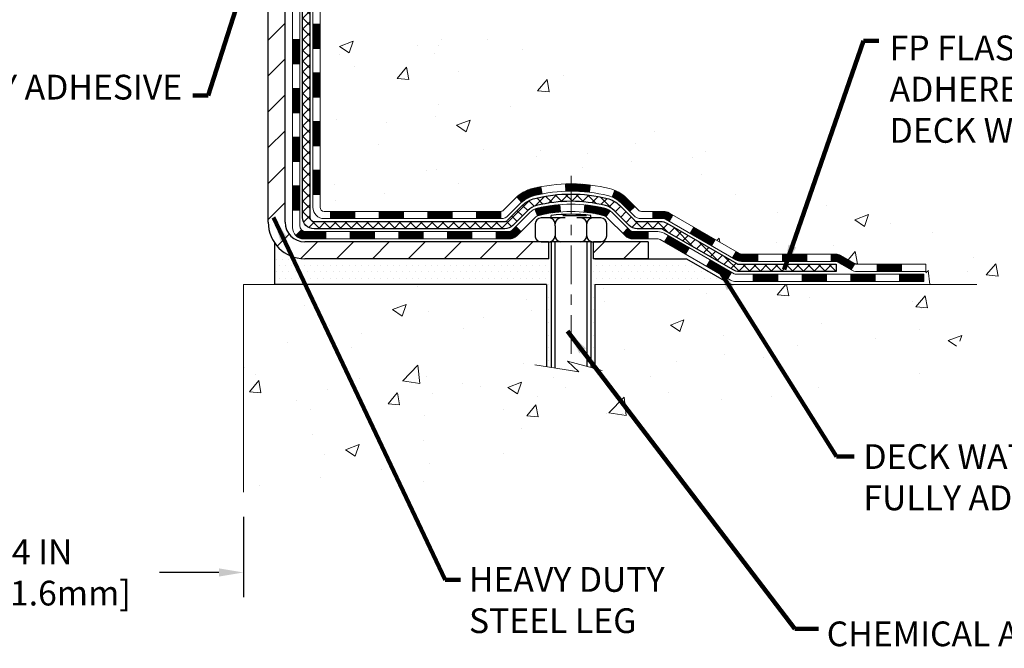
# Model space of a CAD drawing. Extents: x -308 to 3254, y -284 to 1977.
# Drawn here: x 15 to 25, y 6 to 12 of the extents above; entities that cross this region are included whole.
import ezdxf

# ---------------------------------------------------------------- set-up
doc = ezdxf.new("R2010")
doc.units = 0
doc.header["$LTSCALE"] = 5
doc.header["$MEASUREMENT"] = 0
doc.linetypes.add('CENTERX2', pattern=[4, 2.5, -0.5, 0.5, -0.5])
doc.layers.get('DEFPOINTS').update_dxf_attribs({"linetype": 'CONTINUOUS'})
for name, color, linetype, lineweight in [('CENTERLINE - L', 1, 'CENTERX2', 18), ('CONCRETE - H', 130, 'CONTINUOUS', 9), ('CONCRETE - L', 132, 'CONTINUOUS', 13), ('DECK COAT - H', 20, 'CONTINUOUS', 20), ('DECK COAT - L', 22, 'CONTINUOUS', 18), ('DIMS', 50, 'CONTINUOUS', 25), ('MIG FOOT - H', 251, 'CONTINUOUS', 20), ('MIG FOOT - L', 7, 'CONTINUOUS', 30), ('PVC SIDESHEET - H', 170, 'CONTINUOUS', 20), ('PVC SIDESHEET - L', 150, 'CONTINUOUS', 25), ('SCREW - L', 1, 'CONTINUOUS', 25), ('SETTING BED - H', 210, 'CONTINUOUS', 20), ('SETTING BED - L', 212, 'CONTINUOUS', 25), ('TEXT - 4', 241, 'CONTINUOUS', 25)]:
    doc.layers.add(name, color=color, linetype=linetype, lineweight=lineweight)
doc.layers.add('DECKCOAT', color=1, linetype='CONTINUOUS')
doc.layers.add('METAL11', color=7, linetype='CONTINUOUS')
doc.styles.add('ROMANS', font='romans', dxfattribs={"width": 0.9})
doc.dimstyles.get("Standard").update_dxf_attribs({"dimtxt": 0.18, "dimasz": 0.18, "dimexe": 0.18, "dimexo": 0.0625, "dimgap": 0.09, "dimtad": 0, "dimtih": 1, "dimtoh": 1, "dimdec": 4, "dimzin": 0, "dimdsep": 46, "dimtxsty": 'Standard', "dimcen": 0.09, "dimadec": 0, "dimazin": 0, "dimtfac": 1, "dimtdec": 4, "dimtofl": 0, "dimtmove": 0, "dimatfit": 3, "dimfxl": 1, "dimtolj": 1, "dimtzin": 0, "dimarcsym": 0})
pattern_1 = [(45, (-171.6803760611242, -151.5142297044581), (-0.003479849246914297, 0.003479849246914297), [])]

# ---------------------------------------------------------------- blocks, each defined once
blk = doc.blocks.new('*D31')
at = {"layer": 'DEFPOINTS', "color": 0, "transparency": 16777216}
for p in [(13.16224110851635, 7.849302101530384), (17.162241108545, 7.849302101530384), (17.162241108545, 7.069141613224247)]:
    blk.add_point(p, dxfattribs=at)
at = {"layer": 'DIMS', "color": 0, "lineweight": -2, "transparency": 16777216}
for p, q in [((13.16224110851635, 7.609302101530384), (13.16224110851635, 6.829141613224246)), ((17.162241108545, 7.609302101530384), (17.162241108545, 6.829141613224246)), ((13.40224110851636, 7.069141613224247), (14.06791016185922, 7.069141613224247)), ((16.92224110854501, 7.069141613224247), (16.34791016185922, 7.069141613224247))]:
    blk.add_line(p, q, dxfattribs=at)
at = {"layer": 'DIMS', "color": 0, "transparency": 16777216}
for points in [[(13.40224110851636, 7.109141613224247), (13.40224110851636, 7.029141613224247), (13.16224110851635, 7.069141613224247)], [(16.92224110854501, 7.109141613224247), (16.92224110854501, 7.029141613224247), (17.162241108545, 7.069141613224247)]]:
    blk.add_solid(points, dxfattribs=at)
at = {"layer": 'DIMS', "color": 0, "transparency": 16777216, "insert": (15.20791016185922, 7.069141613224247), "char_height": 0.24, "attachment_point": 5}
blk.add_mtext('\\A1;4 IN \\P [101.6mm]', dxfattribs=at)

msp = doc.modelspace()

# ---------------------------------------------------------------- hatches: boundary and pattern name
at = {"layer": 'CONCRETE - H'}
h = msp.add_hatch(dxfattribs=at)
h.set_pattern_fill('AR-CONC', color=256, scale=0.19)
h.set_pattern_definition([(49.99999999999999, (180.1685453432728, 495.4884088602502), (1.362794346941432, -0.1192290564669307), [0.1425, -1.5675]), (355, (180.1685453432728, 495.4884088602502), (-0.2636275338647, 1.429165054030022), [0.114, -1.254]), (100.45144446, (180.2821115371728, 495.4784731066501), (1.099166808781513, 1.309935982840396), [0.1211063648, -1.3321700128]), (46.18420000000002, (180.1685453432728, 495.8684088602502), (2.027758528275987, -0.3144866335068454), [0.2137499999999999, -2.351249999999999]), (96.63563549, (180.3375251587728, 495.8422015769502), (1.775857696781034, 1.850825341471646), [0.1816596498, -1.998256144]), (351.1841639899999, (180.1685453432728, 495.8684088602502), (1.775857695604069, 1.850825340512981), [0.171, -1.8810000019]), (21, (180.3585453432728, 495.7734088602502), (1.134123399025077, -0.7649758922641438), [0.1425, -1.5675]), (326.0000000000001, (180.3585453432728, 495.7734088602502), (0.4622991306510053, 1.377785085589021), [0.114, -1.254]), (71.45144474, (180.4530556258728, 495.7096608696502), (1.596422515786945, 0.6128091903320723), [0.121106361, -1.3321700128]), (37.50000000000001, (180.1685453432728, 495.4884088602502), (0.02310372510285227, 0.6324983222794919), [0, -1.2388, 0, -1.273, 0, -1.25875]), (7.499999999999999, (180.1685453432728, 495.4884088602502), (0.4998321211400824, 0.7493822525764845), [0, -0.7258, 0, -1.2103, 0, -0.47975]), (327.5, (179.7448453432728, 495.4884088602502), (1.014262628727577, -0.04285425629532154), [0, -0.475, 0, -1.482, 0, -1.9665]), (317.5, (179.5548453432728, 495.4884088602502), (1.108053721750534, 0.1901994664314037), [0, -0.6175, 0, -0.9842, 0, -1.3965])])
edge = h.paths.add_edge_path()
edge.add_spline(control_points=[(23.67973901614954, 17.29588028587165), (24.2770969812851, 16.60437105414434), (21.14048425977143, 16.65931220615545), (20.51344657546542, 14.7818745275963), (17.97473214722223, 11.24354186672662), (26.45647473132206, 10.17088922918623), (24.27345520415062, 9.862648690992444)], knot_values=[0, 0, 0, 0, 2.121059752545815, 4.141259191013029, 6.703246695327936, 11.82070164326447, 11.82070164326447, 11.82070164326447, 11.82070164326447], degree=3, periodic=0)
edge.add_line((24.27345520415108, 9.862648690991591), (23.78045586071585, 9.862648690990454))
edge.add_line((23.78045586071585, 9.862648690990454), (23.78045586071266, 9.988632699504024))
edge.add_line((23.78045586071266, 9.988632699504024), (23.78045586071266, 10.05949869950405))
edge.add_line((23.78045586071266, 10.05949869950405), (23.11077216071277, 10.05949869950405))
edge.add_arc((23.1107721607126, 10.09886869950446), 0.03937000000041735, 240.0000000001931, 270.0000000002482, ccw=False)
edge.add_line((23.0910871607125, 10.06477327935704), (22.95532625309468, 10.14315487591568))
edge.add_arc((22.90020825309435, 10.04768769950346), 0.1102360000007272, 60.00000000001766, 89.99999999983751)
edge.add_line((22.90020825309466, 10.15792369950418), (21.99225031206586, 10.15792369950407))
edge.add_arc((21.99225031206618, 10.19729369950414), 0.03937000000007629, 239.9999999666583, 269.999999999545, ccw=False)
edge.add_line((21.9725653120463, 10.16319827936854), (21.29247812590694, 10.55584628217468))
edge.add_arc((21.23247818517933, 10.4519231994999), 0.1199999999997753, 60.0000326785155, 89.99999999975573)
edge.add_line((21.23247818517984, 10.57192319949968), (21.02103680261999, 10.57192319949968))
edge.add_arc((21.02103680262007, 10.61129319950038), 0.03937000000070157, 225.0000000002925, 269.9999999998759, ccw=False)
edge.add_line((20.99319800864441, 10.58345440552444), (20.87673148451205, 10.69992092965686))
edge.add_arc((20.62702951020484, 10.45021895535041), 0.3531319186160581, 44.99999999991196, 76.09799910882717)
edge.add_arc((20.33774491712191, 9.281449181909181), 1.557170273115192, 76.09799910893172, 103.9020008910683)
edge.add_arc((20.04843474174805, 10.45026426225843), 0.3530817926583995, 103.8997375974866, 135.0022632937012)
edge.add_line((19.79875834973154, 10.69992092965686), (19.6822918255985, 10.58345440552444))
edge.add_arc((19.65445303162323, 10.61129319949936), 0.03936999999968666, 270, 315.00000000035095, ccw=False)
edge.add_line((19.65445303162323, 10.57192319949968), (17.94354792913927, 10.57192319949968))
edge.add_arc((17.94354792913927, 10.6112931994997), 0.03937000000001944, 179.9999999997518, 270, ccw=False)
edge.add_line((17.90417792913922, 10.61129319949987), (17.90417792913863, 14.64952693170744))
edge.add_arc((17.94354792913887, 14.64952693170738), 0.03937000000024682, 107.30237723696499, 179.9999999999173, ccw=False)
edge.add_line((17.93183872076861, 14.68711537859417), (17.94911166186193, 14.69364137538901))
edge.add_line((17.94911166186193, 14.69364137538901), (17.96628825803646, 14.70035575545739))
edge.add_line((17.96628825803646, 14.70035575545739), (17.98327216437292, 14.70744690207289))
edge.add_line((17.98327216437292, 14.70744690207289), (17.99996703595252, 14.71510319850881))
edge.add_line((17.99996703595252, 14.71510319850881), (18.01627652785601, 14.72351302803895))
edge.add_line((18.01627652785601, 14.72351302803895), (18.03211544218084, 14.73282859976007))
edge.add_line((18.03211544218084, 14.73282859976007), (18.04745597149076, 14.74301587983973))
edge.add_line((18.04745597149076, 14.74301587983973), (18.0622887256568, 14.75398106679995))
edge.add_line((18.0622887256568, 14.75398106679995), (18.0766043230783, 14.765630331485))
edge.add_line((18.0766043230783, 14.765630331485), (18.09039337867307, 14.77786989596598))
edge.add_line((18.09039337867307, 14.77786989596598), (18.10364465785642, 14.79063319756301))
edge.add_line((18.10364465785642, 14.79063319756301), (18.11634203940912, 14.80392558044878))
edge.add_line((18.11634203940912, 14.80392558044878), (18.12847216700266, 14.81775365653289))
edge.add_line((18.12847216700266, 14.81775365653289), (18.14003495759243, 14.83208502571802))
edge.add_line((18.14003495759243, 14.83208502571802), (18.15103341867416, 14.84687820438307))
edge.add_line((18.15103341867416, 14.84687820438307), (18.16147055774354, 14.86209170890788))
edge.add_line((18.16147055774354, 14.86209170890788), (18.17134938229674, 14.87768405567135))
edge.add_line((18.17134938229674, 14.87768405567135), (18.18067289982901, 14.89361376105285))
edge.add_line((18.18067289982901, 14.89361376105285), (18.18944418147066, 14.90983938330669))
edge.add_line((18.18944418147066, 14.90983938330669), (18.19767142602586, 14.92632285506625))
edge.add_line((18.19767142602586, 14.92632285506625), (18.20537164173447, 14.94303190620371))
edge.add_line((18.20537164173447, 14.94303190620371), (18.21256270511913, 14.95993483798497))
edge.add_line((18.21256270511913, 14.95993483798497), (18.21926296933998, 14.97700143717748))
edge.add_line((18.21926296933998, 14.97700143717748), (18.22549534510108, 14.99421569471497))
edge.add_line((18.22549534510108, 14.99421569471497), (18.23128527520703, 15.011569493151))
edge.add_line((18.23128527520703, 15.011569493151), (18.23665822960675, 15.02905479963579))
edge.add_line((18.23665822960675, 15.02905479963579), (18.24163967824961, 15.04666358131931))
edge.add_line((18.24163967824961, 15.04666358131931), (18.24625509108319, 15.06438780535177))
edge.add_line((18.24625509108319, 15.06438780535177), (18.2505299380573, 15.08221943888316))
edge.add_line((18.2505299380573, 15.08221943888316), (18.25448968911996, 15.10015044906368))
edge.add_line((18.25448968911996, 15.10015044906368), (18.25815981422056, 15.11817280304331))
edge.add_line((18.25815981422056, 15.11817280304331), (18.26156578330756, 15.13627846797226))
edge.add_line((18.26156578330756, 15.13627846797226), (18.26473306632943, 15.15445941100074))
edge.add_line((18.26473306632943, 15.15445941100074), (18.26768713323554, 15.17270759927828))
edge.add_line((18.26768713323554, 15.17270759927828), (18.27045345397391, 15.19101499995577))
edge.add_line((18.27045345397391, 15.19101499995577), (18.27305749849393, 15.20937358018273))
edge.add_line((18.27305749849393, 15.20937358018273), (18.27514179579521, 15.22491916835838))
edge.add_line((18.27514179579521, 15.22491916835838), (18.27515953586453, 15.22491731442756))
edge.add_line((18.27515953586453, 15.22491731442756), (18.27788063867365, 15.2462121478859))
edge.add_line((18.27788063867365, 15.2462121478859), (18.2801506742303, 15.26467606966253))
edge.add_line((18.2801506742303, 15.26467606966253), (18.28236031336382, 15.28315903958924))
edge.add_line((18.28236031336382, 15.28315903958924), (18.28452818052253, 15.30159480996576))
edge.add_arc((18.22588071512908, 15.30852069098108), 0.05905499999927308, 353.2649378233199, 366.6781923657867)
edge.add_line((18.28453502602224, 15.31538835714673), (18.28236031336382, 15.33388234237259))
edge.add_line((18.28236031336382, 15.33388234237259), (18.2801506742303, 15.3523653122993))
edge.add_line((18.2801506742303, 15.3523653122993), (18.27788063867365, 15.37082923407547))
edge.add_line((18.27788063867365, 15.37082923407547), (18.2755247367445, 15.38926607485223))
edge.add_line((18.2755247367445, 15.38926607485223), (18.27305749849393, 15.40766780177887))
edge.add_line((18.27305749849393, 15.40766780177887), (18.27045345397391, 15.42602638200583))
edge.add_line((18.27045345397391, 15.42602638200583), (18.26768713323554, 15.44433378268309))
edge.add_line((18.26768713323554, 15.44433378268309), (18.26473306632943, 15.46258197096108))
edge.add_line((18.26473306632943, 15.46258197096108), (18.26156578330756, 15.48076291398934))
edge.add_line((18.26156578330756, 15.48076291398934), (18.25815981422056, 15.49886857891829))
edge.add_line((18.25815981422056, 15.49886857891829), (18.25448968911996, 15.51689093289792))
edge.add_line((18.25448968911996, 15.51689093289792), (18.2505299380573, 15.53482194307844))
edge.add_line((18.2505299380573, 15.53482194307844), (18.24625509108319, 15.55265357660983))
edge.add_line((18.24625509108319, 15.55265357660983), (18.24163967824961, 15.57037780064229))
edge.add_line((18.24163967824961, 15.57037780064229), (18.23665822960675, 15.58798658232581))
edge.add_line((18.23665822960675, 15.58798658232581), (18.23128527520703, 15.6054718888106))
edge.add_line((18.23128527520703, 15.6054718888106), (18.22549534510108, 15.62282568724663))
edge.add_line((18.22549534510108, 15.62282568724663), (18.21926296933998, 15.64003994478412))
edge.add_line((18.21926296933998, 15.64003994478412), (18.21256270511913, 15.65710654397662))
edge.add_line((18.21256270511913, 15.65710654397662), (18.20537164173447, 15.67400947575788))
edge.add_line((18.20537164173447, 15.67400947575788), (18.19767142602586, 15.69071852689535))
edge.add_line((18.19767142602586, 15.69071852689535), (18.18944418147066, 15.70720199865491))
edge.add_line((18.18944418147066, 15.70720199865491), (18.18067289982901, 15.72342762090898))
edge.add_line((18.18067289982901, 15.72342762090898), (18.17134938229628, 15.73935732629025))
edge.add_line((18.17134938229628, 15.73935732629025), (18.16147055774354, 15.75494967305372))
edge.add_line((18.16147055774354, 15.75494967305372), (18.15103341867416, 15.77016317757852))
edge.add_line((18.15103341867416, 15.77016317757852), (18.14003495759243, 15.78495635624381))
edge.add_line((18.14003495759243, 15.78495635624381), (18.12847216700266, 15.79928772542871))
edge.add_line((18.12847216700266, 15.79928772542871), (18.11634203940912, 15.81311580151282))
edge.add_line((18.11634203940912, 15.81311580151282), (18.10364465785642, 15.82640818439836))
edge.add_line((18.10364465785642, 15.82640818439836), (18.09039337867307, 15.83917148599562))
edge.add_line((18.09039337867307, 15.83917148599562), (18.0766043230783, 15.8514110504766))
edge.add_line((18.0766043230783, 15.8514110504766), (18.0622887256568, 15.86306031516165))
edge.add_line((18.0622887256568, 15.86306031516165), (18.04745597149076, 15.87402550212187))
edge.add_line((18.04745597149076, 15.87402550212187), (18.03211544218084, 15.88421278220153))
edge.add_line((18.03211544218084, 15.88421278220153), (18.0164632936162, 15.89341850865185))
edge.add_line((18.0164632936162, 15.89341850865185), (18.01646950638997, 15.89342884643429))
edge.add_line((18.01646950638997, 15.89342884643429), (18.01627652785601, 15.89352835392265))
edge.add_line((18.01627652785601, 15.89352835392265), (18.0164632936162, 15.89341850865185))
edge.add_line((18.0164632936162, 15.89341850865185), (17.99996703595252, 15.90193818345233))
edge.add_line((17.99996703595252, 15.90193818345233), (17.98327216437292, 15.90959447988848))
edge.add_line((17.98327216437292, 15.90959447988848), (17.96628825803646, 15.91668562650398))
edge.add_line((17.96628825803646, 15.91668562650398), (17.94911166186193, 15.92340000657236))
edge.add_line((17.94911166186193, 15.92340000657236), (17.93183872076887, 15.9299260033672))
edge.add_arc((17.94354792913896, 15.96751445025399), 0.03937000000019081, 180.0000000004136, 252.697622763272, ccw=False)
edge.add_line((17.90417792913877, 15.9675144502537), (17.90417792913877, 16.08140388799416))
edge.add_line((17.90417792913877, 16.08140388799416), (17.90417792913877, 16.15674949911295))
edge.add_line((17.90417792913877, 16.15674949911295), (17.83331192913874, 16.15674949911295))
edge.add_line((17.83331192913874, 16.15674949911295), (17.80601703274516, 16.15674949911266))
edge.add_arc((17.84512292913917, 16.16130205523291), 0.03937000000008469, 122.9031521392144, 186.6402612610983, ccw=False)
edge.add_line((17.82373633250336, 16.19435671276165), (18.1389542729593, 16.39830494423467))
edge.add_arc((17.96126442913749, 16.59699729766209), 0.2665564328766898, 311.8061494066295, 360.0000000002322)
edge.add_line((18.22782086201414, 16.59699729766317), (18.22782086201414, 16.64621090001265))
edge.add_line((18.22782086201414, 16.64621090001265), (18.24669881889167, 16.64621090001265))
edge.add_line((18.24669881889167, 16.64621090001265), (18.31756456692347, 16.64621090001265))
edge.add_line((18.31756456692347, 16.64621090001265), (18.31756456692347, 16.59251702742222))
edge.add_line((18.31756456692347, 16.59251702742222), (18.51638346456133, 16.59251702742222))
edge.add_arc((18.51638346456139, 16.67125718490252), 0.07874015748029706, 269.9999999999586, 360)
edge.add_line((18.59512362204168, 16.67125718490252), (18.59512362204168, 16.7958146008034))
edge.add_line((18.59512362204168, 16.7958146008034), (20.66224226282975, 16.79581460080385))
edge.add_line((20.66224226282975, 16.79581460080385), (20.66224226282975, 17.29581460080385))
edge.add_line((20.66224226282975, 17.29581460080385), (23.67973901614954, 17.29588028587165))
h.paths.add_polyline_path([(18.31872915523036, 15.67794050866382), (20.1587291552305, 15.67794050866382), (20.1587291552305, 16.43794050866404), (18.31872915523036, 16.43794050866404)], flags=16)
h = msp.add_hatch(dxfattribs=at)
h.set_pattern_fill('AR-CONC', color=256, scale=0.1875)
h.set_pattern_definition([(49.99999999999999, (180.1685453432728, 495.4884088602502), (1.344862842376413, -0.1176602530923658), [0.140625, -1.546875]), (355, (180.1685453432728, 495.4884088602502), (-0.260158750524375, 1.410360250687522), [0.1125, -1.2375]), (100.45144446, (180.2806172451478, 495.4786038402502), (1.084704087613335, 1.29269998306618), [0.11951286, -1.314641459999999]), (46.18420000000002, (180.1685453432728, 495.8634088602502), (2.001077495009198, -0.3103486514870185), [0.2109374999999999, -2.320312499999999]), (96.63563549, (180.3353017401478, 495.8375464096251), (1.752491148139178, 1.826472376452282), [0.17926939125, -1.9719633]), (351.1841639899999, (180.1685453432728, 495.8634088602502), (1.7524911469777, 1.826472375506232), [0.16875, -1.856250001875]), (21, (180.3560453432728, 495.7696588602502), (1.119200722722116, -0.7549104199975103), [0.140625, -1.546875]), (326.0000000000001, (180.3560453432728, 495.7696588602502), (0.4562162473529657, 1.359656334462849), [0.1125, -1.2375]), (71.45144474, (180.4493120695228, 495.7067496590001), (1.575416956368696, 0.6047459115119134), [0.11951285625, -1.31464146]), (37.50000000000001, (180.1685453432728, 495.4884088602502), (0.02279972871992, 0.6241759759337091), [0, -1.2225, 0, -1.25625, 0, -1.2421875]), (7.499999999999999, (180.1685453432728, 495.4884088602502), (0.4932553827040286, 0.7395219597794255), [0, -0.7162499999999999, 0, -1.194375, 0, -0.4734375]), (327.5, (179.7504203432728, 495.4884088602502), (1.000917067823267, -0.04229038450196204), [0, -0.46875, 0, -1.4625, 0, -1.940625]), (317.5, (179.5629203432728, 495.4884088602502), (1.093474067516974, 0.1876968418730957), [0, -0.609375, 0, -0.97125, 0, -1.378125])])
edge = h.paths.add_edge_path()
edge.add_line((24.27345520415065, 9.8626486909925), (20.56796640810398, 9.862648690982041))
edge.add_line((20.56796640810398, 9.862648690982041), (20.56796640810671, 9.046969348652283))
edge.add_line((20.56796640810671, 9.046969348652283), (20.30238197856079, 9.120145154950023))
edge.add_line((20.30238197856079, 9.120145154950023), (20.41263379334987, 9.01670087438356))
edge.add_line((20.41263379334987, 9.01670087438356), (20.10048379764203, 9.065798741063873))
edge.add_line((20.10048379764203, 9.065798741063873), (20.10048379763975, 9.862648690980905))
edge.add_line((20.10048379763975, 9.862648690980905), (17.16224110853932, 9.862648690972492))
edge.add_line((17.16224110853932, 9.862648690972492), (17.16224110854523, 7.849302101530384))
edge.add_spline(control_points=[(17.22751306899318, 7.849302101530611), (17.66708002444147, 7.866191559127628), (18.61733957771077, 7.714612332599529), (20.27407664187837, 8.112824881753), (21.87618215264649, 8.94925397063082), (24.05198651769504, 8.733184011006813), (24.23622911033272, 9.66602497390005), (24.27345520415065, 9.862648690992614)], knot_values=[0, 0, 0, 0, 1.332308185977955, 2.837912912521548, 4.951191677291598, 7.097380789186802, 7.657882798930871, 7.657882798930871, 7.657882798930871, 7.657882798930871], degree=3, periodic=0)
at = {"layer": 'DECK COAT - H'}
h = msp.add_hatch(dxfattribs=at)
h.set_pattern_fill('ANSI31', color=256, scale=0.03937, style=0)
h.set_pattern_definition([(45, (-166.6239378264463, -106.7720418499312), (-0.003479849246914297, 0.003479849246914297), [])])
h.paths.add_polyline_path([(17.83330962055607, 10.97089836347095), (17.90417562055563, 10.97089836347095), (17.90417562055563, 10.73467836347095), (17.83330962055561, 10.73467836347095)])
h.paths.add_polyline_path([(17.83330962055607, 11.44333836347096), (17.90417562055609, 11.44333836347096), (17.90417562055609, 11.20711836347095), (17.83330962055607, 11.20711836347095)])
h.paths.add_polyline_path([(17.83330962055652, 11.91577675687063), (17.90417562055654, 11.91577675687063), (17.90417562055609, 11.67955836347096), (17.83330962055607, 11.67955836347096)])
h.paths.add_polyline_path([(17.83330962055652, 12.38821675687063), (17.90417562055654, 12.38821675687063), (17.90417562055654, 12.15199675687063), (17.83330962055652, 12.15199675687063)])
h.paths.add_polyline_path([(17.63645962055762, 11.29262288549012), (17.70732562055628, 11.29262288549012), (17.70732562055582, 11.05640288548989), (17.63645962055716, 11.05640288549012)])
h.paths.add_polyline_path([(17.63645962055853, 11.76506288549012), (17.70732562055628, 11.76506288549012), (17.70732562055628, 11.52884288548989), (17.63645962055807, 11.52884288549012)])
h.paths.add_polyline_path([(17.63645962055944, 12.23750288549013), (17.70732562055673, 12.23750288549013), (17.70732562055673, 12.0012828854899), (17.63645962055898, 12.00128288549013)])
h = msp.add_hatch(dxfattribs=at)
h.set_pattern_fill('ANSI31', color=256, scale=0.03937, style=0)
h.set_pattern_definition([(45, (-162.8368788087282, -151.4145343797506), (-0.003479849246914297, 0.003479849246914297), [])])
h.paths.add_polyline_path([(18.47672270853809, 10.57192319949968), (18.71294270853787, 10.57192319949968), (18.71294270853787, 10.50105719949966), (18.47672270853809, 10.50105719949966)])
h.paths.add_polyline_path([(18.66845460853801, 10.37507319949987), (18.90467460853779, 10.37507319949987), (18.90467460853779, 10.30420719949984), (18.66845460853801, 10.30420719949984)])
h.paths.add_polyline_path([(18.19601460853801, 10.37507319949987), (18.43223460853778, 10.37507319949987), (18.43223460853778, 10.30420719949984), (18.19601460853801, 10.30420719949984)])
edge = h.paths.add_edge_path()
edge.add_arc((17.76638062055554, 10.43412819949981), 0.05905499999999223, 225.0000000000195, 270.0000000000276)
edge.add_line((17.76638062055554, 10.37507319949987), (17.95979460853778, 10.37507319949987))
edge.add_line((17.95979460853778, 10.37507319949987), (17.95979460853778, 10.30420719949984))
edge.add_line((17.95979460853778, 10.30420719949984), (17.74669562055578, 10.30420719949984))
edge.add_arc((17.74669562055442, 10.41444319949346), 0.1102359999936198, 224.9999999980676, 270.00000000072384, ccw=False)
edge.add_line((17.66874699742539, 10.33649457636966), (17.72462242959273, 10.39237000853677))
h.paths.add_polyline_path([(17.63645962055671, 10.82018288549011), (17.70732562055582, 10.82001425246813), (17.70732562055582, 10.58379425246835), (17.63645962055625, 10.58396288549011)])
h.paths.add_polyline_path([(18.00428270853808, 10.57192319949968), (18.24050270853786, 10.57192319949968), (18.24050270853786, 10.50105719949966), (18.00428270853808, 10.50105719949966)])
h = msp.add_hatch(dxfattribs=at)
h.set_pattern_fill('ANSI31', color=256, scale=0.03937, style=0)
h.set_pattern_definition(pattern_1)
h.paths.add_polyline_path([(18.9491627085381, 10.57192319949968), (19.18538270853787, 10.57192319949968), (19.18538270853787, 10.50105719949966), (18.9491627085381, 10.50105719949966)])
h.paths.add_polyline_path([(19.4216027085381, 10.57192319949968), (19.65445072303964, 10.57192319949968, 0.02144170134057288), (19.65782270853833, 10.5720678682228), (19.65782270853788, 10.50105719949966), (19.4216027085381, 10.50105719949966)])
h.paths.add_polyline_path([(19.81163151975397, 10.71216429865603, -0.1237366593047226), (19.96361385496766, 10.7930069661918, -0.01313217533143259), (20.0434889376279, 10.81056462445417), (20.0568802674029, 10.74097538503543, 0.01313217533147817), (19.98064025773692, 10.72421676656472, 0.1237366593049013), (19.8591575165824, 10.6595974880106)])
h.paths.add_polyline_path([(19.14089460853802, 10.37507319949987), (19.37711460853779, 10.37507319949987), (19.37711460853779, 10.30420719949984), (19.14089460853802, 10.30420719949984)])
h.paths.add_polyline_path([(19.98537327698568, 10.5932027091776, -0.04324640446576285), (20.01090941821576, 10.60192307833881, -0.04070359398944642), (20.22915352353994, 10.63742840596365), (20.23481048113263, 10.56678855328278, 0.04070359398944876), (20.02793582098548, 10.53313287871174, 0.04324640446531137), (20.01397903711404, 10.52836675893809)])
h.paths.add_polyline_path([(19.61333460853803, 10.37507319949987), (19.73598866279281, 10.37507319949987, 0.1989123673794921), (19.76382745676801, 10.38660440552439), (19.80252338039372, 10.4253003291501), (19.85263320954937, 10.37519049999446), (19.81393728592366, 10.33649457636875, -0.198912367379553), (19.73598866279281, 10.30420719949984), (19.61333460853803, 10.30420719949984)])
h.paths.add_polyline_path([(20.28366755566867, 10.83768025348263, -0.008683585791257758), (20.33774260853806, 10.8386194550244), (20.33774260853806, 10.76775345502438, 0.008683585791259676), (20.28612848287912, 10.76685699605082)])
h.paths.add_polyline_path([(20.33774260853806, 10.8386194550244, -0.03014854381015566), (20.52501699333743, 10.82731708191614), (20.51649423459867, 10.75696544697075, 0.03014854381015595), (20.33774260853806, 10.76775345502438)])
h.paths.add_polyline_path([(20.47168041760278, 10.63515960469203, -0.03601941678383571), (20.66457579885991, 10.60192307833881, -0.0935601540946129), (20.71729620345195, 10.57779460112488), (20.67636374536369, 10.51994545393268, 0.09356015409565223), (20.64754939609065, 10.53313287871174, 0.03601941678380825), (20.46470291608011, 10.56463794540582)])
h.paths.add_polyline_path([(20.83998196788116, 10.35806053963984), (20.89009179703635, 10.40817036879571), (20.91165776030766, 10.38660440552439, 0.1989123673796988), (20.93949655428287, 10.37507319949964), (21.08674035428294, 10.37507319949964), (21.08674035428294, 10.30420719949984), (20.93949655428287, 10.30420719949984, -0.1989123673795969), (20.86154793115202, 10.33649457636898)])
h.paths.add_polyline_path([(20.82661934677344, 10.64981110050121, 0.09785809462208828), (20.73569966132163, 10.71072681572082), (20.76298309166577, 10.77613021306865, -0.09785809462147925), (20.87672917592818, 10.69992092965731), (20.95606973875783, 10.6205803668272), (20.90595990960264, 10.57047053767178)])
h = msp.add_hatch(dxfattribs=at)
h.set_pattern_fill('ANSI31', color=256, scale=0.03937, style=0)
h.set_pattern_definition(pattern_1)
h.paths.add_polyline_path([(21.13205789403628, 10.57192319949968), (21.2324758765958, 10.57192319949968, -0.1316523525283877), (21.29247581732352, 10.5558462821748), (21.32571075741544, 10.53665810584016), (21.29027775741542, 10.47528634957553), (21.25492330196994, 10.49569822705826, 0.1316523525285442), (21.23492332172736, 10.50105719949988), (21.13205789403628, 10.50105719949966)])
h.paths.add_polyline_path([(21.49485034566169, 10.35717646625335), (21.5302833456617, 10.41854822251798), (21.73485593390751, 10.30043833919603), (21.6994229339075, 10.2390665829314)])
h.paths.add_polyline_path([(21.93942852215332, 10.18232845587409), (21.97256302292863, 10.16319826812969, 0.1316523525284907), (21.99224800348247, 10.15792369950418), (22.15130280348194, 10.15792369950418), (22.15130280348194, 10.08705769950416), (21.99224800348202, 10.08705769950416, -0.131652352528452), (21.93713005793188, 10.10182649165608), (21.90399552215331, 10.12095669960945)])
h.paths.add_polyline_path([(22.38752280348217, 10.15792369950418), (22.62374280348195, 10.15792369950418), (22.62374280348195, 10.08705769950416), (22.38752280348217, 10.08705769950416)])
h.paths.add_polyline_path([(22.85996280348218, 10.15792369950418), (22.90020594451107, 10.15792369950418, -0.1316524975873674), (22.95532394451084, 10.1431548759158), (23.09108485212892, 10.06477327935704), (23.0556518521289, 10.00340152309241), (22.91989094451083, 10.08178311965116, 0.1316524975873194), (22.90020594451107, 10.08705769950416), (22.85996280348218, 10.08705769950416)])
h.paths.add_polyline_path([(23.30801355212861, 10.05949869950405), (23.54423355212884, 10.05949869950405), (23.54423355212884, 9.988632699504024), (23.30801355212861, 9.988632699504024)])
h.paths.add_polyline_path([(21.24401004256879, 10.27469611965125), (21.2794430425688, 10.33606787591566), (21.48401556345107, 10.21795787591554), (21.44858256345105, 10.15658611965114)])
h.paths.add_polyline_path([(21.68858808433288, 10.09984787591566), (21.89316060521469, 9.981737875915769), (21.85772760521468, 9.920366119651135), (21.65315508433287, 10.03847611965102)])
h.paths.add_polyline_path([(22.10603730495177, 9.96107369950414), (22.342257304952, 9.96107369950414), (22.342257304952, 9.890207699504117), (22.10603730495177, 9.890207699504117)])
h.paths.add_polyline_path([(22.57847730495178, 9.96107369950414), (22.81469730495201, 9.96107369950414), (22.81469730495201, 9.890207699504117), (22.57847730495178, 9.890207699504117)])
h.paths.add_polyline_path([(23.05091730495178, 9.96107369950414), (23.28713730495201, 9.96107369950414), (23.28713730495201, 9.890207699504117), (23.05091730495178, 9.890207699504117)])
h.paths.add_polyline_path([(23.52335730495179, 9.96107369950414), (23.75957730495202, 9.96107369950414), (23.75957730495202, 9.890207699504117), (23.52335730495179, 9.890207699504117)])
at = {"layer": 'MIG FOOT - H'}
h = msp.add_hatch(dxfattribs=at)
h.set_pattern_fill('ANSI31', color=256, scale=1.9685, style=0)
h.set_pattern_definition([(45, (-933.3234263368217, -450.2668537312541), (-0.1739924623457148, 0.1739924623457148), [])])
h.paths.add_polyline_path([(17.56424110853686, 16.05379819098198), (17.4002411085371, 16.05379819098221), (17.40024110853801, 15.49129819098221), (17.56424110853777, 15.49129819098221)])
edge = h.paths.add_edge_path()
edge.add_line((17.56424110853777, 15.11629819098221), (17.40024110853801, 15.11629819098221))
edge.add_line((17.40024110853801, 15.11629819098221), (17.40024110853801, 10.46697819098222))
edge.add_arc((17.75457110853768, 10.46697819098222), 0.3543300000001182, 180.0000000000092, 269.9999999999816)
edge.add_line((17.75457110853768, 10.1126481909821), (20.11899107753743, 10.1126481909821))
edge.add_line((20.11899107753743, 10.1126481909821), (20.11899107753743, 10.27664819098209))
edge.add_line((20.11899107753743, 10.27664819098231), (17.75457110853768, 10.27664819098231))
edge.add_arc((17.75457110853768, 10.46697819098222), 0.1903299999999604, 179.9999999999829, 270.0000000000342, ccw=False)
edge.add_line((17.56424110853777, 10.46697819098222), (17.56424110853777, 15.11629819098221))
h.paths.add_polyline_path([(21.0877411085371, 10.27664819098209), (20.55649413953734, 10.27664819098209), (20.55649413953734, 10.1126481909821), (21.0877411085371, 10.1126481909821)])
at = {"layer": 'PVC SIDESHEET - H'}
h = msp.add_hatch(dxfattribs=at)
h.set_pattern_fill('ANSI37', color=256, scale=0.59055, style=0)
h.set_pattern_definition([(45, (-166.6239378264463, -37.55915573337211), (-0.05219773870371446, 0.05219773870371446), []), (135, (-166.6239378264463, -37.55915573337211), (-0.05219773870371446, -0.05219773870371446), [])])
edge = h.paths.add_edge_path()
edge.add_line((17.73488462055593, 10.51286819949974), (17.73488462055639, 14.71206761744293))
edge.add_line((17.73488462055684, 14.71206761744315), (17.80575062055095, 14.71206761744315))
edge.add_line((17.80575062055095, 14.71206761744315), (17.80575062055595, 10.51286819949996))
edge.add_arc((17.84512062055592, 10.51286819949974), 0.0393699999999626, 179.9999999998759, 270.0000000000828)
edge.add_line((17.84512062055592, 10.47349819949977), (19.69521969291645, 10.47349819949977))
edge.add_arc((19.69521969291645, 10.51286819949951), 0.03936999999984891, 270, 315)
edge.add_line((19.72305848689166, 10.4850294055243), (19.86835302608597, 10.63032394471838))
edge.add_arc((20.0484580154548, 10.45021895534956), 0.2547069186167359, 103.90200089107668, 135.0000000000011, ccw=False)
edge.add_arc((20.33774260853852, 9.281449181910148), 1.458745273114345, 90.00000000000108, 103.90200089107782, ccw=False)
edge.add_line((20.33774260853806, 10.74019445502449), (20.33774260853806, 10.66932845502447))
edge.add_arc((20.33774260853852, 9.28144918190992), 1.387879273114407, 90.00000000000233, 103.9020008910806)
edge.add_arc((20.0484580154548, 10.45021895534956), 0.1838409186166517, 103.9020008910817, 135.0000000000188)
edge.add_line((19.91846285524161, 10.58021411556297), (19.77316831604776, 10.43491957636888))
edge.add_arc((19.69521969291645, 10.51286819949974), 0.1102359999999436, 270, 315.00000000002876, ccw=False)
edge.add_line((19.69521969291645, 10.40263219949975), (17.84512062055592, 10.40263219949975))
edge.add_arc((17.84512062055592, 10.51286819949974), 0.1102359999999862, 180, 270, ccw=False)
edge = h.paths.add_edge_path()
edge.add_arc((20.33774260853806, 9.281449181910148), 1.458745273114317, 76.09799910893571, 89.99999999999659, ccw=False)
edge.add_arc((20.62702720162133, 10.45021895535001), 0.2547069186164148, 45.00000000000682, 76.09799910894469, ccw=False)
edge.add_line((20.80713219099016, 10.63032394471884), (20.95242673018447, 10.48502940552453))
edge.add_arc((20.98026552415968, 10.51286819949974), 0.03936999999999817, 224.9999999999854, 270)
edge.add_line((20.98026552415968, 10.47349819949977), (21.20610283652923, 10.47349819949977))
edge.add_arc((21.20610283652923, 10.35349819949965), 0.1200000000000045, 59.999999999999716, 90, ccw=False)
edge.add_line((21.26610283652917, 10.45742124795379), (21.94618906762753, 10.06477327935704))
edge.add_arc((21.96587406762728, 10.09886869950401), 0.03936999999997912, 239.9999999999183, 269.9999999999586)
edge.add_line((21.96587406762728, 10.05949869950405), (22.91075510421706, 10.05949869950405))
edge.add_line((22.91075510421706, 10.05949869950405), (22.91075510421706, 9.988632699504024))
edge.add_line((22.91075510421706, 9.988632699504024), (21.96587406762728, 9.988632699504024))
edge.add_arc((21.96587406762728, 10.09886869950401), 0.110235999999901, 239.9999999999919, 270.0000000000148, ccw=False)
edge.add_line((21.91075606762752, 10.00340152309263), (21.22855028445292, 10.39727321565124))
edge.add_arc((21.20855028445294, 10.36263219949979), 0.03999999999995874, 59.99999999999596, 90)
edge.add_line((21.20855028445294, 10.40263219949975), (20.98026552415968, 10.40263219949975))
edge.add_arc((20.98026552415968, 10.51286819949974), 0.1102359999999862, 225.0000000000313, 270, ccw=False)
edge.add_line((20.90231690102883, 10.43491957636888), (20.75702236183406, 10.58021411556342))
edge.add_arc((20.62702720162133, 10.45021895535001), 0.183840918616278, 45.0000000000407, 76.09799910895401)
edge.add_arc((20.33774260853806, 9.281449181910148), 1.387879273114349, 76.09799910893933, 89.9999999999953)
edge.add_line((20.33774260853806, 10.66932845502447), (20.33774260853806, 10.74019445502449))
at = {"layer": 'SETTING BED - H', "linetype": 'Continuous'}
h = msp.add_hatch(dxfattribs=at)
h.set_pattern_fill('DOTS', color=256, scale=0.9842500000000001, style=0)
h.set_pattern_definition([(7.016477563892661e-15, (1.175725806765968, 0.5116449250924688), (0.0307578125, 0.061515625), [0, -0.061515625])])
h.paths.add_polyline_path([(20.10048379763975, 9.862648690980905), (20.10048379764203, 9.065798741063873), (20.14488582743616, 9.058814775120709), (20.14488582743616, 10.27664819098209), (20.11899107753834, 10.27664819098209), (20.11899107753834, 10.1126481909821), (17.46408387641532, 10.11262316806278), (17.46372636068236, 9.862648690973401)])
h.paths.add_polyline_path([(20.53059938964088, 10.27664819098209), (20.55649413953824, 10.27664819098209), (20.55649413953824, 10.1126481909821), (21.45871285866178, 10.1126481909846), (21.89172469452933, 9.862648690985907), (20.56796640810398, 9.862648690982041), (20.56796640810671, 9.046969348652283), (20.53059938964088, 9.05726498876129)])

# ---------------------------------------------------------------- linework, layer by layer
at = {"layer": 'CENTERLINE - L', "ltscale": 0.03}
msp.add_line((20.33774260853806, 10.91574680489794), (20.33774260853806, 9.111201737688134), dxfattribs=at)
at = {"layer": 'CONCRETE - L'}
for p, q in [((17.16224110853955, 9.862648690972492), (17.162241108545, 7.849302101530384)), ((17.16224110853955, 9.862648690972492), (20.10048379763975, 9.862648690980905)), ((20.10048379764203, 9.065798741063873), (20.10048379763975, 9.862648690980905)), ((20.56796640810398, 9.862648690982041), (20.56796640810671, 9.046969348652283)), ((20.56796640810398, 9.862648690982041), (24.27345520415065, 9.8626486909925))]:
    msp.add_line(p, q, dxfattribs=at)
msp.add_lwpolyline([(20.64148982395955, 9.026711627798704), (20.30238197856079, 9.120145154950023), (20.41263379334987, 9.01670087438356), (19.98833133625794, 9.083439127649171)], dxfattribs=at)
at = {"layer": 'DECK COAT - L'}
for p, q in [((17.83330962055288, 12.38821675687063), (17.90417562055291, 12.38821675687063)), ((17.63645962055944, 12.23750288549013), (17.70732562055946, 12.23750288549013)), ((17.83330962055243, 12.15199675687063), (17.90417562055245, 12.15199675687063)), ((17.63645962055898, 12.00128288549013), (17.707325620559, 12.0012828854899)), ((17.83330962055152, 11.91577675687063), (17.90417562055154, 11.91577675687063)), ((17.63645962055807, 11.76506288549012), (17.70732562055809, 11.76506288549012)), ((17.83330962055697, 11.67955836347096), (17.904175620557, 11.67955836347096)), ((17.63645962055762, 11.52884288549012), (17.70732562055764, 11.52884288548989)), ((17.83330962055652, 11.44333836347096), (17.90417562055654, 11.44333836347096)), ((17.63645962055716, 11.29262288549012), (17.70732562055719, 11.29262288549012)), ((17.83330962055652, 11.20711836347095), (17.90417562055654, 11.20711836347095)), ((17.63645962055625, 11.05640288549012), (17.70732562055628, 11.05640288548989)), ((17.83330962055607, 10.97089836347095), (17.90417562055609, 10.97089836347095)), ((17.63645962055625, 10.82018288549011), (17.70732562055628, 10.82018288549011)), ((20.0568802674029, 10.74097538503543), (20.0434889376279, 10.81056462445417)), ((20.28612848287912, 10.76685699605082), (20.28366755566867, 10.83768025348263)), ((20.51649423459867, 10.75696544697075), (20.52501699333743, 10.82731708191614)), ((17.83330962055607, 10.73467836347095), (17.90417562055609, 10.73467836347095)), ((19.8591575165824, 10.6595974880106), (19.81163151975397, 10.71216429865581)), ((20.73569966132163, 10.71072681572082), (20.76298309166577, 10.77613021306865)), ((20.23481048113263, 10.56678855328278), (20.22915352353994, 10.63742840596365)), ((20.46470291608011, 10.56463794540582), (20.47168041760278, 10.63515960469203)), ((20.90595990960264, 10.57047053767178), (20.95606973875783, 10.6205803668272)), ((17.63645962055625, 10.58396288549011), (17.70732562055628, 10.58396288548988)), ((18.00428270853808, 10.57192319949968), (18.00428270853808, 10.50105719949966)), ((18.24050270853786, 10.57192319949968), (18.24050270853786, 10.50105719949966)), ((18.47672270853809, 10.57192319949968), (18.47672270853809, 10.50105719949966)), ((18.71294270853787, 10.57192319949968), (18.71294270853787, 10.50105719949966)), ((18.9491627085381, 10.57192319949968), (18.9491627085381, 10.50105719949966)), ((19.18538270853787, 10.57192319949968), (19.18538270853787, 10.50105719949966)), ((19.4216027085381, 10.57192319949968), (19.4216027085381, 10.50105719949966)), ((19.65782270853833, 10.57192319949968), (19.65782270853788, 10.50105719949966)), ((20.01397903711404, 10.52836675893809), (19.98537327698523, 10.59320270917806)), ((20.67636374536369, 10.51994545393291), (20.71729620345195, 10.57779460112511)), ((21.13205789403628, 10.57192319949968), (21.13205789403628, 10.50105719949966)), ((21.29027771127085, 10.47528626965118), (21.32571071127086, 10.53665802591581)), ((21.49485023215311, 10.35717626965106), (21.53028323215312, 10.4185480259157)), ((17.72462242959273, 10.39237000853677), (17.66874699742539, 10.33649457636966)), ((17.95979460853778, 10.37507319949987), (17.95979460853778, 10.30420719949984)), ((18.19601460853801, 10.37507319949987), (18.19601460853801, 10.30420719949984)), ((18.43223460853778, 10.37507319949987), (18.43223460853778, 10.30420719949984)), ((18.66845460853801, 10.37507319949987), (18.66845460853801, 10.30420719949984)), ((18.90467460853779, 10.37507319949987), (18.90467460853779, 10.30420719949984)), ((19.14089460853802, 10.37507319949987), (19.14089460853802, 10.30420719949984)), ((19.37711460853779, 10.37507319949987), (19.37711460853779, 10.30420719949984)), ((19.61333460853803, 10.37507319949987), (19.61333460853803, 10.30420719949984)), ((20.89009179703635, 10.40817036879571), (20.83998196788116, 10.35806053964006)), ((21.08674035428294, 10.37507319949964), (21.08674035428294, 10.30420719949984)), ((21.24401004256879, 10.27469611965103), (21.2794430425688, 10.33606787591566)), ((21.69942275303492, 10.23906626965095), (21.73485575303494, 10.30043802591558)), ((21.44858256345105, 10.15658611965114), (21.48401556345107, 10.21795787591577)), ((21.90399527391673, 10.12095626965106), (21.93942827391675, 10.18232802591569)), ((22.15130280348194, 10.08705769950416), (22.15130280348194, 10.15792369950418)), ((22.38752280348217, 10.08705769950416), (22.38752280348217, 10.15792369950418)), ((22.62374280348195, 10.08705769950416), (22.62374280348195, 10.15792369950418)), ((22.85996280348218, 10.08705769950416), (22.85996280348218, 10.15792369950418)), ((21.65315508433287, 10.03847611965102), (21.68858808433288, 10.09984787591566)), ((23.09108485212892, 10.06477327935704), (23.0556518521289, 10.00340152309241)), ((23.30801355212861, 9.988632699504024), (23.30801355212861, 10.05949869950405)), ((23.54423355212884, 9.988632699504024), (23.54423355212884, 10.05949869950405)), ((21.85772760521468, 9.920366119650907), (21.89316060521469, 9.981737875915542)), ((22.10603730495177, 9.890207699504117), (22.10603730495177, 9.96107369950414)), ((22.342257304952, 9.890207699504117), (22.342257304952, 9.96107369950414)), ((22.57847730495178, 9.890207699504117), (22.57847730495178, 9.96107369950414)), ((22.81469730495201, 9.890207699504117), (22.81469730495201, 9.96107369950414)), ((23.05091730495178, 9.890207699504117), (23.05091730495178, 9.96107369950414)), ((23.28713730495201, 9.890207699504117), (23.28713730495201, 9.96107369950414)), ((23.52335730495179, 9.890207699504117), (23.52335730495179, 9.96107369950414))]:
    msp.add_line(p, q, dxfattribs=at)
for points in [[(17.74669562055578, 10.30420719949984, -0.414213562373095), (17.6364596205558, 10.41444319949983), (17.63645962056489, 14.72702249328267)], [(17.70732562055809, 14.72702249328222), (17.70732562055537, 10.43412819949981, 0.414213562373095), (17.76638062055554, 10.37507319949987)], [(17.9435456205556, 10.50105719949966, -0.414213562373095), (17.83330962055561, 10.61129319949987), (17.83330962055788, 14.64952698124625)], [(17.90417562055791, 14.64952532514553), (17.90417562055563, 10.61129319949987, 0.414213562373095), (17.9435456205556, 10.57192319949968)], [(17.9435456205556, 10.57192319949968), (19.65445072303964, 10.57192319949968, 0.1989123673796998), (19.68228951701485, 10.58345440552444), (19.7987560411475, 10.69992092965686, -0.1365295740960137), (19.96361385496766, 10.7930069661918, -0.1219165551892847), (20.71187136210847, 10.7930069661918, -0.1365295740960137), (20.87672917592818, 10.69992092965686), (20.99319570006082, 10.58345440552444, 0.1989123673796998), (21.02103449403603, 10.57192319949968), (21.2324758765958, 10.57192319949968, -0.1316523525283649), (21.29247581732352, 10.5558462821748), (21.97256300348226, 10.16319827935718, 0.1316524975873946), (21.99224800348202, 10.15792369950418), (22.90020594451107, 10.15792369950418, -0.1316524975874045), (22.95532394451084, 10.1431548759158), (23.09108485212892, 10.06477327935704, 0.1316524975873946), (23.11076985212867, 10.05949869950405), (23.78045355212862, 10.05949869950405), (23.78045355212862, 9.988632699504024), (23.11076985212867, 9.988632699504024, -0.1316524975873946), (23.0556518521289, 10.00340152309263), (22.91989094451083, 10.08178311965116, 0.1316524975874045), (22.90020594451107, 10.08705769950416), (21.99224800348202, 10.08705769950416, -0.1316524975873946), (21.93713000348225, 10.10182652309254), (21.25492330196994, 10.49569822705826, 0.1316523525284855), (21.23492332172736, 10.50105719949988), (21.02103449403603, 10.50105719949966, -0.1989123673796998), (20.94308587090518, 10.53334457636879), (20.82661934677299, 10.64981110050144, 0.1365295740960137), (20.69484495933921, 10.72421676656472, 0.1219165551892847), (19.98064025773692, 10.72421676656472, 0.1365295740960137), (19.84886587030314, 10.64981110050144), (19.7323993461705, 10.53334457636879, -0.1903426122985657), (19.65782270853788, 10.50105719949966), (17.9435456205556, 10.50105719949966)], [(17.76638062055554, 10.37507319949987), (19.73598866279281, 10.37507319949987, 0.1989123673796998), (19.76382745676801, 10.38660440552439), (19.93795001102399, 10.56072695978037, -0.1365295740960137), (20.01090941821576, 10.60192307833881, -0.1219165551892847), (20.66457579886037, 10.60192307833881, -0.1365295740960137), (20.73753520605169, 10.56072695978037), (20.91165776030766, 10.38660440552439, 0.1989123673796998), (20.93949655428287, 10.37507319949964), (21.17972993726426, 10.37507319949964, -0.1316524975874019), (21.2397299372642, 10.35899624795388), (21.9198161683621, 9.966348279357135, 0.1316524975873946), (21.93950116836231, 9.96107369950414), (23.75957730495202, 9.96107369950414), (23.75957730495202, 9.890207699504117), (21.93950116836231, 9.890207699504117, -0.1316524975873946), (21.88438316836255, 9.9049765230925), (21.20217738518795, 10.29884821565111, 0.1316524975874622), (21.18217738518797, 10.30420719949961), (20.93949655428287, 10.30420719949984, -0.1989123673796998), (20.86154793115202, 10.33649457636898), (20.68742537689604, 10.51061713062472, 0.1365295740960137), (20.64754939609111, 10.53313287871174, 0.1219165551892847), (20.02793582098548, 10.53313287871174, 0.1365295740960137), (19.98805984017963, 10.51061713062472), (19.81393728592366, 10.33649457636898, -0.1989123673796998), (19.73598866279281, 10.30420719949984), (17.74669562055578, 10.30420719949984)]]:
    msp.add_lwpolyline(points, format="xyb", dxfattribs=at)
at = {"layer": 'DECKCOAT'}
msp.add_line((19.85263320954937, 10.37519049999446), (19.80252338039372, 10.4253003291501), dxfattribs=at)
at = {"layer": 'METAL11'}
for p, q in [((20.11899107753743, 10.1126481909821), (20.11899107753743, 10.1126481909821)), ((20.11899107753788, 10.1126481909821), (20.11899107753788, 10.1126481909821)), ((20.11899107753788, 10.1126481909821), (20.11899107753788, 10.1126481909821))]:
    msp.add_line(p, q, dxfattribs=at)
at = {"layer": 'MIG FOOT - L'}
for p, q in [((17.40024110853756, 10.46697819098222), (17.40024110853801, 15.11629819098221)), ((17.56424110853777, 10.46697819098222), (17.56424110853732, 15.11629819098221)), ((20.11899107753743, 10.27664819098209), (17.75457110853768, 10.27664819098209)), ((20.11899107753743, 10.27664819098231), (20.11899107753743, 10.1126481909821)), ((20.55649413953734, 10.1126481909821), (20.55649413953734, 10.27664819098209)), ((21.08774110853756, 10.27664819098209), (20.55649413953734, 10.27664819098209)), ((21.08774110853756, 10.27664819098209), (21.08774110853756, 10.1126481909821)), ((21.08774110853756, 10.27664819098209), (21.08774110853756, 10.1126481909821)), ((20.11899107753743, 10.1126481909821), (17.75457110853768, 10.1126481909821)), ((21.08774110853756, 10.1126481909821), (20.55649413953734, 10.1126481909821))]:
    msp.add_line(p, q, dxfattribs=at)
for radius in [0.3543300000000045, 0.1903300000000045]:
    msp.add_arc((17.75457110853768, 10.46697819098222), radius, 180, 270, dxfattribs=at)
at = {"layer": 'PVC SIDESHEET - L'}
for points in [[(17.84512062055592, 10.40263219949975, -0.414213562373095), (17.73488462055593, 10.51286819949974), (17.73488462055775, 14.72702249328222)], [(17.80575062055777, 14.71206761744293), (17.80575062055595, 10.51286819949974, 0.414213562373095), (17.84512062055592, 10.47349819949977)], [(17.84512062055592, 10.47349819949977), (19.69521969291645, 10.47349819949977, 0.1989123673796998), (19.72305848689166, 10.48502940552453), (19.86835302608597, 10.63032394471861, -0.1365295740960137), (19.98726163659194, 10.69746502226531, -0.1219165551892847), (20.68822358048465, 10.69746502226531, -0.1365295740960137), (20.80713219099016, 10.63032394471861), (20.95242673018447, 10.48502940552453, 0.1989123673796998), (20.98026552415968, 10.47349819949977), (21.20610283652923, 10.47349819949977, -0.1316524975874019), (21.26610283652917, 10.45742124795379), (21.94618906762753, 10.06477327935704, 0.1316524975873946), (21.96587406762728, 10.05949869950405), (22.91075510421706, 10.05949869950405), (22.91075510421706, 9.988632699504024), (21.96587406762728, 9.988632699504024, -0.1316524975873946), (21.91075606762752, 10.00340152309263), (21.22855028445292, 10.39727321565101, 0.1316524975875106), (21.20855028445294, 10.40263219949975), (20.98026552415968, 10.40263219949975, -0.1989123673796998), (20.90231690102883, 10.43491957636888), (20.75702236183452, 10.58021411556297, 0.1365295740960137), (20.67119717771538, 10.62867482263823, 0.1219165551892847), (20.0042880393612, 10.62867482263823, 0.1365295740960137), (19.91846285524161, 10.58021411556297), (19.7731683160473, 10.43491957636888, -0.1989123673796998), (19.69521969291645, 10.40263219949975), (17.84512062055592, 10.40263219949975)]]:
    msp.add_lwpolyline(points, format="xyb", dxfattribs=at)
at = {"layer": 'SCREW - L'}
for p, q in [((20.16417150554616, 10.50807632830492), (20.04845743688475, 10.50807632830492)), ((20.14580353629754, 10.50807632830492), (20.14580353629754, 10.53205399437411)), ((20.27988557420758, 10.50807632830492), (20.16417150554616, 10.50807632830492)), ((20.2569366548073, 10.53174657010686), (20.48836479213014, 10.53174657010686)), ((20.51131371153042, 10.50807632830492), (20.395599642869, 10.50807632830492)), ((20.62702778019184, 10.50807632830492), (20.51131371153042, 10.50807632830492)), ((20.53001596386821, 10.50807632830492), (20.53001596386821, 10.53205399437411)), ((19.99060040255426, 10.45021929397421), (19.99060040255426, 10.43093361586398)), ((19.99060040255426, 10.43093361586398), (19.99060040255426, 10.32504764391592)), ((20.18353505204504, 10.43093361586398), (20.18353505204504, 10.45021929397421)), ((20.18353505204504, 10.43093361586398), (20.18353505204504, 10.32504764391592)), ((20.49111671308947, 10.43093361586398), (20.49111671308947, 10.45021929397421)), ((20.49111671308947, 10.32504764391592), (20.49111671308947, 10.43093361586398)), ((20.68410659040774, 10.3345052253128), (20.68488481452277, 10.43093361586398)), ((20.68488481452277, 10.43093361586398), (20.68488481452277, 10.45021929397421)), ((20.04767921277016, 10.27664819098209), (20.14488582743616, 10.27664819098209)), ((20.14488582743616, 10.27664819098209), (20.14488582743616, 9.058415490805146)), ((20.53059938964088, 10.27664819098209), (20.14488582743616, 10.27664819098209)), ((20.18235303534902, 10.27664819098209), (20.18235303534902, 9.053235743167534)), ((20.49103819618222, 10.27664819098209), (20.49103819618222, 9.068442685713535)), ((20.53059938964088, 10.27664819098209), (20.53059938964088, 9.057102698901417)), ((20.53059938964088, 10.27664819098209), (20.62624955607725, 10.27664819098209))]:
    msp.add_line(p, q, dxfattribs=at)
for centre, radius, start, end in [((20.04845743688475, 10.45021929397421), 0.05785703433070866, 90, 180), ((20.12567801771456, 10.45021929397421), 0.05785703433070866, 0, 90), ((20.33790975008287, 8.90343864396118), 1.639906325670983, 83.27266067357623, 96.72733932642377), ((20.24139208637598, 10.45021929397421), 0.05785703433070866, 90, 180), ((20.43325967875853, 10.45021929397421), 0.05785703433070866, 0, 90), ((20.54897374741995, 10.45021929397421), 0.05785703433070866, 90, 180), ((20.62702778019184, 10.45021929397421), 0.05785703433070866, 0, 90), ((20.04767921277016, 10.3345052253128), 0.05785703433065947, 189.4080560055793, 270.000000000026), ((20.12489979359952, 10.3345052253128), 0.05785703433070866, 270, 0), ((20.24061386226094, 10.3345052253128), 0.05785703433070866, 180, 270), ((20.43248145464395, 10.3345052253128), 0.05785703433070866, 270, 0), ((20.54819552330537, 10.3345052253128), 0.05785703433070866, 180, 270), ((20.62624955607725, 10.3345052253128), 0.05785703433070866, 270, 0)]:
    msp.add_arc(centre, radius, start, end, dxfattribs=at)
at = {"layer": 'SETTING BED - L'}
for p, q in [((17.46372636068236, 9.862648690973401), (17.46372716429096, 10.2645935349567)), ((20.56796640810353, 10.1126481909821), (21.45871285866178, 10.1126481909846)), ((21.45871285866178, 10.1126481909846), (21.89172469452888, 9.862648690985907)), ((20.10048379763975, 9.862648690980905), (17.46372636068236, 9.862648690973401)), ((20.10048379763975, 9.862648690980905), (20.10048379764203, 9.065798741063873)), ((20.56796640810398, 9.862648690982041), (20.56796640810671, 9.046969348652283))]:
    msp.add_line(p, q, dxfattribs=at)

# ---------------------------------------------------------------- texts
at = {"layer": 'TEXT - 4', "char_height": 0.24, "attachment_point": 1, "style": 'ROMANS'}
for s, width, insert in [('FP FLASHING SHEET FULLY-\\PADHERED TO OR EMBEDDED IN\\PDECK WATERPROOFING', 5.23678790345059, (23.42803872587547, 12.27727672204765)), ('DECK WATERPROOFING OVERLAY \\PFULLY ADHERED TO FP SIDE FLASHING SHEET', 7.68097965499777, (23.17392582370258, 8.313021979946825)), ('HEAVY DUTY\\PSTEEL LEG', 1.957678628241837, (19.34801379726696, 7.121622282521002)), ('CHEMICAL ANCHORING\\PSYSTEM', 3.629288229583736, (22.81797734177917, 6.593727538427174))]:
    msp.add_mtext_dynamic_manual_height_columns(s, width=width, gutter_width=90, heights=[0], dxfattribs=dict(at, insert=insert))
at = {"layer": 'TEXT - 4', "insert": (16.56621847788074, 11.58187037446373), "char_height": 0.24, "attachment_point": 9, "style": 'ROMANS'}
msp.add_mtext('EPOXY ADHESIVE', dxfattribs=at)

# ---------------------------------------------------------------- dimensions: what is measured, and where the dimension line sits
at = {"layer": 'DIMS'}
dim = msp.add_linear_dim(base=(17.162241108545, 7.069141613224247), p1=(13.16224110851635, 7.849302101530384), p2=(17.162241108545, 7.849302101530384), text='<> \\P[]', dimstyle='Standard', override={"dimtxt": 0.24, "dimasz": 0.24, "dimexe": 0.24, "dimexo": 0.24, "dimgap": 0.24, "dimlunit": 5, "dimpost": ' IN', "dimfrac": 2}, dxfattribs=at)
dim.commit()
dim.dimension.update_dxf_attribs({"geometry": '*D31', "text_midpoint": (15.20791016185922, 7.069141613224247), "dimtype": 160})

# ---------------------------------------------------------------- leaders
at = {"layer": 'TEXT - 4'}
for points in [[(17.37564580957815, 13.42942425760521), (16.8183039249152, 11.69464373710844), (16.67096111354704, 11.69464373710844)], [(22.40513958193873, 10.00818253071714), (23.17475206428026, 12.22708568611984), (23.3250249640314, 12.22716044343929)], [(17.45273305217091, 10.51340868364048), (19.11706815487696, 6.997591895236383), (19.26441096624512, 6.997591895236383)], [(21.75462335586229, 10.03292074501576), (22.91198537140463, 8.194628851147854), (23.0832688502137, 8.194628851147854)], [(20.30466032157204, 9.41000281223262), (22.50972409029146, 6.521558588545986), (22.73671616494084, 6.521630536137991)]]:
    msp.add_leader(points, dimstyle='Standard', override={"dimtxt": 0.7, "dimasz": 0.24, "dimexe": 0.5, "dimexo": 0.5, "dimtih": 0, "dimtoh": 0, "dimtxsty": 'ROMANS', "dimdle": 0.05, "dimclrd": 256, "dimclre": 256, "dimclrt": 256, "dimtfac": 0.3, "dimlwd": 65535, "dimlwe": 65535}, dxfattribs=at)

doc.saveas('drawing.dxf')
